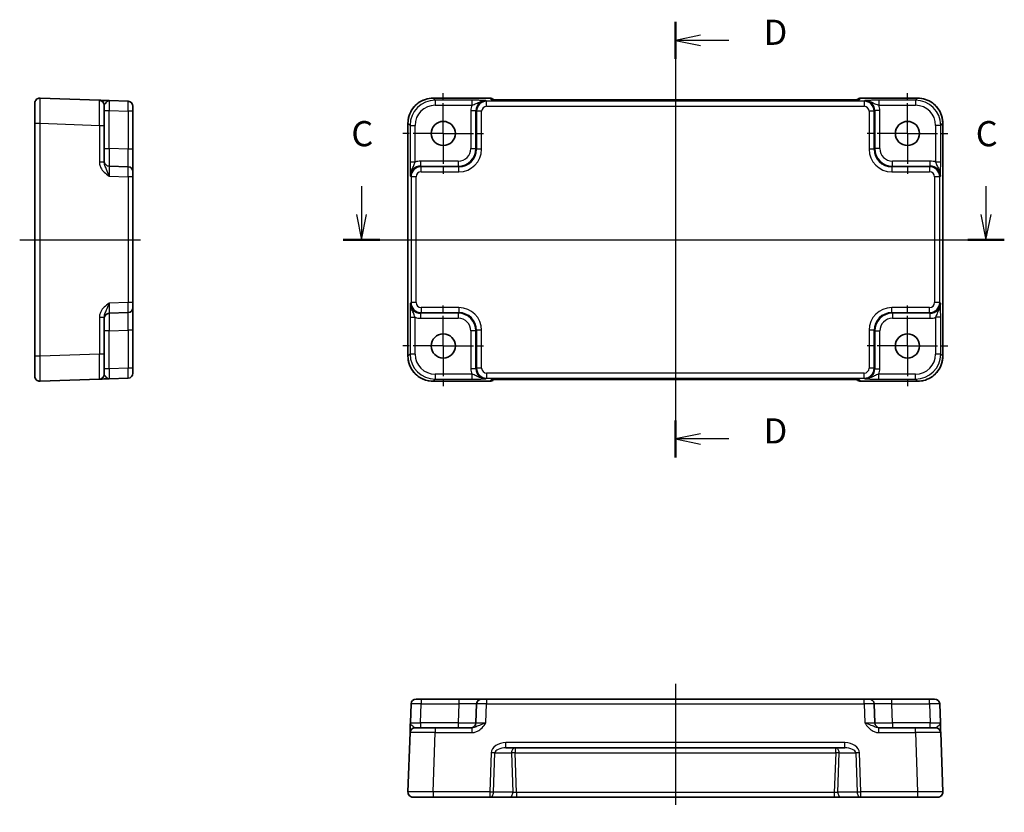
# Model space of a CAD drawing. Units: millimetres. Extents: x 29 to 3382, y 16 to 718.
# Drawn here: x 3051 to 3247, y 292 to 450 of the extents above; entities that cross this region are included whole.
import ezdxf

# ---------------------------------------------------------------- set-up
doc = ezdxf.new("R2010")
doc.units = ezdxf.units.MM
doc.header["$LTSCALE"] = 2
doc.linetypes.add('AM_ISO08W050', pattern=[18, 12, -1.5, 3, -1.5])
doc.linetypes.add('AM_ISO08W050x2', pattern=[9, 6, -0.75, 1.5, -0.75])
for name, color, linetype, lineweight in [('AM_7', 4, 'AM_ISO08W050', 25), ('Section Line (ISO)', 7, 'Continuous', 25), ('Visible (ISO)', 7, 'Continuous', 35), ('Visible Narrow (ISO)', 7, 'Continuous', 25)]:
    doc.layers.add(name, color=color, linetype=linetype, lineweight=lineweight)
doc.styles.add('Note Text (TK)', font='MS PGothic.ttf')

# ---------------------------------------------------------------- blocks, each defined once
blk = doc.blocks.new('22dTransSection2')
at = {"layer": 'Section Line (ISO)', "linetype": 'Continuous'}
for p, q in [((273.733, 208.265), (273.733, 205.445)), ((335.744, 208.265), (335.744, 205.445)), ((273.233, 205.445), (273.733, 202.945)), ((273.733, 205.445), (273.733, 202.945)), ((273.733, 202.945), (274.233, 205.445)), ((335.244, 205.445), (335.744, 202.945)), ((335.744, 205.445), (335.744, 202.945)), ((335.744, 202.945), (336.244, 205.445)), ((271.915, 202.945), (337.563, 202.945))]:
    blk.add_line(p, q, dxfattribs=at)
at = {"layer": 'Section Line (ISO)', "linetype": 'Continuous', "lineweight": 50}
for p, q in [((271.915, 202.945), (275.552, 202.945)), ((333.925, 202.945), (337.563, 202.945))]:
    blk.add_line(p, q, dxfattribs=at)
at = {"layer": 'Section Line (ISO)', "char_height": 2.5, "attachment_point": 7, "style": 'Note Text (TK)'}
for insert in [(272.714, 211.445), (334.725, 211.445)]:
    blk.add_mtext('C', dxfattribs=dict(at, insert=insert))
blk = doc.blocks.new('22dTransSection3')
at = {"layer": 'Section Line (ISO)', "linetype": 'Continuous'}
for p, q in [((304.894, 224.571), (304.894, 181.324)), ((307.394, 223.243), (304.894, 222.743)), ((307.394, 222.743), (304.894, 222.743)), ((304.894, 222.743), (307.394, 222.243)), ((310.218, 222.743), (307.394, 222.743)), ((307.394, 183.652), (304.894, 183.152)), ((307.394, 183.152), (304.894, 183.152)), ((304.894, 183.152), (307.394, 182.652)), ((310.218, 183.152), (307.394, 183.152))]:
    blk.add_line(p, q, dxfattribs=at)
at = {"layer": 'Section Line (ISO)', "linetype": 'Continuous', "lineweight": 50}
for p, q in [((304.894, 224.571), (304.894, 220.915)), ((304.894, 184.98), (304.894, 181.324))]:
    blk.add_line(p, q, dxfattribs=at)
at = {"layer": 'Section Line (ISO)', "char_height": 2.5, "attachment_point": 7, "style": 'Note Text (TK)'}
for insert in [(313.666, 221.515), (313.666, 181.924)]:
    blk.add_mtext('D', dxfattribs=dict(at, insert=insert))

msp = doc.modelspace()

# ---------------------------------------------------------------- linework, layer by layer
at = {"layer": 'AM_7'}
for p, q in [((3181.2882, 436.6617), (3181.2882, 375.1172)), ((3051.054, 405.8895), (3076.554, 405.8895)), ((3125.1743, 405.8895), (3237.4027, 405.8895)), ((3181.2882, 317.6505), (3181.2882, 292.1505))]:
    msp.add_line(p, q, dxfattribs=at)
at = {"layer": 'AM_7', "linetype": 'AM_ISO08W050x2', "ltscale": 0.5}
for p, q in [((3135.1882, 426.9895), (3135.1882, 434.9895)), ((3227.3882, 426.9895), (3227.3882, 434.9895)), ((3135.1882, 426.9895), (3127.1882, 426.9895)), ((3135.1882, 426.9895), (3143.1882, 426.9895)), ((3135.1882, 426.9895), (3135.1882, 418.9895)), ((3227.3882, 426.9895), (3219.3882, 426.9895)), ((3227.3882, 426.9895), (3235.3882, 426.9895)), ((3227.3882, 426.9895), (3227.3882, 418.9895)), ((3135.1882, 384.7895), (3135.1882, 392.7895)), ((3227.3882, 384.7895), (3227.3882, 392.7895)), ((3135.1882, 384.7895), (3127.1882, 384.7895)), ((3135.1882, 384.7895), (3143.1882, 384.7895)), ((3135.1882, 384.7895), (3135.1882, 376.7895)), ((3227.3882, 384.7895), (3219.3882, 384.7895)), ((3227.3882, 384.7895), (3235.3882, 384.7895)), ((3227.3882, 384.7895), (3227.3882, 376.7895))]:
    msp.add_line(p, q, dxfattribs=at)
at = {"layer": 'Visible (ISO)'}
for p, q in [((3054.054, 429.0064), (3054.054, 433.004)), ((3066.8889, 433.5913), (3055.0889, 434.0033)), ((3067.854, 432.5919), (3067.854, 428.5943)), ((3072.5889, 433.3922), (3068.8191, 433.5239)), ((3073.554, 432.3928), (3073.554, 431.3934)), ((3133.1713, 434.004), (3144.4595, 434.004)), ((3145.1817, 433.696), (3145.1666, 433.7111)), ((3214.9462, 433.6617), (3147.6302, 433.6617)), ((3217.4098, 433.7111), (3217.3948, 433.696)), ((3218.1169, 434.004), (3229.4051, 434.004)), ((3073.554, 423.872), (3073.554, 431.3934)), ((3054.054, 429.0064), (3054.054, 382.7726)), ((3067.854, 421.3091), (3067.854, 428.5943)), ((3128.1737, 382.7726), (3128.1737, 429.0064)), ((3234.4027, 429.0064), (3234.4027, 382.7726)), ((3073.554, 419.3747), (3073.554, 423.872)), ((3072.5889, 420.3741), (3068.8191, 420.5058)), ((3073.554, 419.3747), (3073.554, 418.3754)), ((3073.554, 393.4036), (3073.554, 418.3754)), ((3073.554, 393.4036), (3073.554, 392.4042)), ((3068.8191, 391.2732), (3072.5889, 391.4048)), ((3073.554, 387.907), (3073.554, 392.4042)), ((3067.854, 383.1846), (3067.854, 390.4698)), ((3073.554, 380.3855), (3073.554, 387.907)), ((3054.054, 378.775), (3054.054, 382.7726)), ((3067.854, 383.1846), (3067.854, 379.1871)), ((3073.554, 380.3855), (3073.554, 379.3861)), ((3055.0889, 377.7756), (3066.8889, 378.1877)), ((3068.8191, 378.2551), (3072.5889, 378.3867)), ((3144.4595, 377.775), (3133.1713, 377.775)), ((3145.1666, 378.0679), (3145.1816, 378.0829)), ((3147.6302, 378.1172), (3214.9462, 378.1172)), ((3217.3947, 378.0829), (3217.4098, 378.0679)), ((3229.4051, 377.775), (3218.1169, 377.775)), ((3128.7855, 313.6854), (3128.6538, 309.9156)), ((3129.7848, 314.6505), (3130.7842, 314.6505)), ((3138.3057, 314.6505), (3130.7842, 314.6505)), ((3142.8029, 314.6505), (3138.3057, 314.6505)), ((3141.8035, 313.6854), (3141.6719, 309.9156)), ((3142.8029, 314.6505), (3143.8023, 314.6505)), ((3218.7741, 314.6505), (3143.8023, 314.6505)), ((3218.7741, 314.6505), (3219.7735, 314.6505)), ((3224.2707, 314.6505), (3219.7735, 314.6505)), ((3220.9045, 309.9156), (3220.7729, 313.6854)), ((3231.7922, 314.6505), (3224.2707, 314.6505)), ((3231.7922, 314.6505), (3232.7916, 314.6505)), ((3233.9226, 309.9156), (3233.7909, 313.6854)), ((3128.5864, 307.9854), (3128.1743, 296.1854)), ((3129.5858, 308.9505), (3133.5834, 308.9505)), ((3140.8686, 308.9505), (3133.5834, 308.9505)), ((3228.993, 308.9505), (3221.7078, 308.9505)), ((3228.993, 308.9505), (3232.9906, 308.9505)), ((3234.4021, 296.1854), (3233.99, 307.9854)), ((3147.6302, 304.9505), (3214.9462, 304.9505)), ((3133.1713, 295.1505), (3129.1737, 295.1505)), ((3133.1713, 295.1505), (3144.4595, 295.1505)), ((3144.4595, 295.1505), (3148.3027, 295.1505)), ((3148.3027, 295.1505), (3149.7193, 295.1505)), ((3149.7193, 295.1505), (3212.8571, 295.1505)), ((3212.8571, 295.1505), (3214.2737, 295.1505)), ((3214.2737, 295.1505), (3218.1169, 295.1505)), ((3218.1169, 295.1505), (3229.4051, 295.1505)), ((3233.4027, 295.1505), (3229.4051, 295.1505))]:
    msp.add_line(p, q, dxfattribs=at)
for centre in [(3135.1882, 426.9895), (3227.3882, 426.9895), (3135.1882, 384.7895), (3227.3882, 384.7895)]:
    msp.add_circle(centre, 2.4, dxfattribs=at)
for centre, start, end in [((3055.054, 433.004), 88, 180), ((3066.854, 432.5919), 0, 88), ((3072.554, 432.3928), 0, 88), ((3144.4595, 433.004), 45, 90), ((3218.1169, 433.004), 90, 135), ((3068.854, 421.5052), 180, 268), ((3072.554, 419.3747), 0, 88), ((3068.854, 390.2738), 92, 180), ((3072.554, 392.4042), 272, 0), ((3055.054, 378.775), 180, 272), ((3066.854, 379.1871), 272, 0), ((3072.554, 379.3861), 272, 0), ((3144.4595, 378.775), 270, 315), ((3218.1169, 378.775), 225, 270), ((3129.7848, 313.6505), 90, 178), ((3142.8029, 313.6505), 90, 178), ((3219.7735, 313.6505), 2, 90), ((3232.7916, 313.6505), 2, 90), ((3140.6725, 309.9505), 270, 358), ((3221.9039, 309.9505), 182, 270), ((3129.5858, 307.9505), 90, 178), ((3232.9906, 307.9505), 2, 90), ((3129.1737, 296.1505), 178, 270), ((3233.4027, 296.1505), 270, 2)]:
    msp.add_arc(centre, 1, start, end, dxfattribs=at)
for points, knots in [([(3068.8139, 433.5241), (3068.4744, 433.5359), (3068.1334, 433.5478), (3067.5659, 433.5676), (3067.3284, 433.5759), (3067.054, 433.5855), (3066.9756, 433.5882), (3066.9032, 433.5908), (3066.8889, 433.5913), (3066.8889, 433.5913)], [0, 0, 0, 0, 0.124881107, 0.124881107, 0.238025854, 0.238025854, 0.308741321, 0.308741321, 0.352938488, 0.352938488, 0.352938488, 0.352938488]), ([(3133.1713, 434.004), (3132.6478, 434.004), (3132.1245, 433.9211), (3131.129, 433.5978), (3130.6569, 433.3573), (3129.8101, 432.7422), (3129.4355, 432.3676), (3128.8204, 431.5208), (3128.5799, 431.0487), (3128.2566, 430.0532), (3128.1737, 429.5298), (3128.1737, 429.0064)], [-0.78478918, -0.78478918, -0.78478918, -0.78478918, -0.47087351, -0.47087351, -0.15695784, -0.15695784, 0.15695784, 0.15695784, 0.47087351, 0.47087351, 0.78478918, 0.78478918, 0.78478918, 0.78478918]), ([(3144.9087, 433.712), (3144.9087, 433.712), (3144.9141, 433.7114), (3144.9395, 433.7091), (3144.9687, 433.7069), (3145.0657, 433.7011), (3145.1468, 433.6972), (3145.3794, 433.6885), (3145.5464, 433.6837), (3145.9571, 433.6747), (3146.2089, 433.6707), (3146.7495, 433.6648), (3147.0382, 433.6629), (3147.4304, 433.6619), (3147.5304, 433.6617), (3147.6302, 433.6617)], [0.23051737, 0.23051737, 0.23051737, 0.23051737, 0.29425246, 0.29425246, 0.41677098, 0.41677098, 0.61298432, 0.61298432, 0.88502233, 0.88502233, 1.19918159, 1.19918159, 1.51334086, 1.51334086, 1.62014166, 1.62014166, 1.62014166, 1.62014166]), ([(3214.9462, 433.6617), (3215.2398, 433.6617), (3215.5346, 433.6629), (3216.0969, 433.6674), (3216.3643, 433.6707), (3216.8446, 433.6791), (3217.0574, 433.6843), (3217.3913, 433.6953), (3217.5191, 433.7012), (3217.6213, 433.7079), (3217.6406, 433.7095), (3217.6616, 433.7113), (3217.6671, 433.7119), (3217.6677, 433.712), (3217.6677, 433.712), (3217.6677, 433.712)], [4.66304364, 4.66304364, 4.66304364, 4.66304364, 4.97720291, 4.97720291, 5.29136218, 5.29136218, 5.60552144, 5.60552144, 5.89758115, 5.89758115, 5.98763546, 5.98763546, 6.04935493, 6.04935493, 6.05266794, 6.05266794, 6.05266794, 6.05266794]), ([(3234.4027, 429.0064), (3234.4027, 429.5298), (3234.3198, 430.0532), (3233.9965, 431.0487), (3233.756, 431.5208), (3233.1409, 432.3676), (3232.7663, 432.7422), (3231.9195, 433.3573), (3231.4474, 433.5978), (3230.4519, 433.9211), (3229.9286, 434.004), (3229.4051, 434.004)], [-0.78478918, -0.78478918, -0.78478918, -0.78478918, -0.47087351, -0.47087351, -0.15695784, -0.15695784, 0.15695784, 0.15695784, 0.47087351, 0.47087351, 0.78478918, 0.78478918, 0.78478918, 0.78478918]), ([(3128.1737, 382.7726), (3128.1737, 382.2491), (3128.2566, 381.7258), (3128.5799, 380.7302), (3128.8204, 380.2582), (3129.4355, 379.4114), (3129.8101, 379.0368), (3130.6569, 378.4216), (3131.129, 378.1812), (3132.1245, 377.8578), (3132.6478, 377.775), (3133.1713, 377.775)], [-0.78478918, -0.78478918, -0.78478918, -0.78478918, -0.47087351, -0.47087351, -0.15695784, -0.15695784, 0.15695784, 0.15695784, 0.47087351, 0.47087351, 0.78478918, 0.78478918, 0.78478918, 0.78478918]), ([(3229.4051, 377.775), (3229.9286, 377.775), (3230.4519, 377.8578), (3231.4474, 378.1812), (3231.9195, 378.4216), (3232.7663, 379.0368), (3233.1409, 379.4114), (3233.756, 380.2582), (3233.9965, 380.7302), (3234.3198, 381.7258), (3234.4027, 382.2491), (3234.4027, 382.7726)], [-0.78478918, -0.78478918, -0.78478918, -0.78478918, -0.47087351, -0.47087351, -0.15695784, -0.15695784, 0.15695784, 0.15695784, 0.47087351, 0.47087351, 0.78478918, 0.78478918, 0.78478918, 0.78478918]), ([(3066.8889, 378.1877), (3066.8889, 378.1877), (3066.9032, 378.1882), (3066.9756, 378.1907), (3067.054, 378.1935), (3067.3284, 378.203), (3067.5659, 378.2113), (3068.1349, 378.2312), (3068.4779, 378.2432), (3068.8191, 378.2551)], [0, 0, 0, 0, 0.044197168, 0.044197168, 0.114912637, 0.114912637, 0.228057387, 0.228057387, 0.353577345, 0.353577345, 0.353577345, 0.353577345]), ([(3147.6302, 378.1172), (3147.3366, 378.1172), (3147.0418, 378.1161), (3146.4795, 378.1116), (3146.2121, 378.1083), (3145.7318, 378.0998), (3145.519, 378.0947), (3145.1851, 378.0837), (3145.0573, 378.0778), (3144.9551, 378.071), (3144.9358, 378.0695), (3144.9148, 378.0676), (3144.9093, 378.067), (3144.9087, 378.067), (3144.9087, 378.067), (3144.9087, 378.067)], [4.66304364, 4.66304364, 4.66304364, 4.66304364, 4.97720291, 4.97720291, 5.29136218, 5.29136218, 5.60552144, 5.60552144, 5.89758115, 5.89758115, 5.98763546, 5.98763546, 6.04935493, 6.04935493, 6.05266794, 6.05266794, 6.05266794, 6.05266794]), ([(3217.6677, 378.067), (3217.6677, 378.0669), (3217.6623, 378.0676), (3217.6369, 378.0699), (3217.6077, 378.072), (3217.5107, 378.0779), (3217.4296, 378.0817), (3217.197, 378.0905), (3217.03, 378.0953), (3216.6193, 378.1042), (3216.3675, 378.1082), (3215.8269, 378.1142), (3215.5382, 378.1161), (3215.146, 378.1171), (3215.046, 378.1172), (3214.9462, 378.1172)], [0.23051737, 0.23051737, 0.23051737, 0.23051737, 0.29425246, 0.29425246, 0.41677098, 0.41677098, 0.61298432, 0.61298432, 0.88502233, 0.88502233, 1.19918159, 1.19918159, 1.51334086, 1.51334086, 1.62014166, 1.62014166, 1.62014166, 1.62014166]), ([(3128.6536, 309.9104), (3128.6418, 309.5709), (3128.6299, 309.2298), (3128.61, 308.6624), (3128.6018, 308.4249), (3128.5922, 308.1505), (3128.5894, 308.0721), (3128.5869, 307.9997), (3128.5864, 307.9854), (3128.5864, 307.9854)], [0, 0, 0, 0, 0.124881107, 0.124881107, 0.238025854, 0.238025854, 0.308741321, 0.308741321, 0.352938488, 0.352938488, 0.352938488, 0.352938488]), ([(3233.99, 307.9854), (3233.99, 307.9854), (3233.989, 308.0137), (3233.985, 308.1285), (3233.9817, 308.2215), (3233.975, 308.4143), (3233.9721, 308.4983), (3233.9673, 308.6349), (3233.9657, 308.6821), (3233.9612, 308.809), (3233.9584, 308.8912), (3233.9506, 309.1134), (3233.9455, 309.2585), (3233.9346, 309.5721), (3233.9287, 309.7415), (3233.9228, 309.9104)], [0, 0, 0, 0, 0.061876032, 0.061876032, 0.132591497, 0.132591497, 0.176788663, 0.176788663, 0.198887246, 0.198887246, 0.234244979, 0.234244979, 0.290817351, 0.290817351, 0.352938488, 0.352938488, 0.352938488, 0.352938488])]:
    msp.add_open_spline(points, degree=3, knots=knots, dxfattribs=at)
at = {"layer": 'Visible Narrow (ISO)'}
for p, q in [((3133.1713, 434.004), (3133.1713, 434.0033)), ((3133.1713, 434.0033), (3144.4595, 434.0033)), ((3133.5834, 433.5913), (3133.1713, 434.0033)), ((3140.8686, 433.5913), (3133.5834, 433.5913)), ((3133.5834, 433.5913), (3133.5834, 432.5919)), ((3133.5834, 432.5919), (3140.8686, 432.5919)), ((3140.8686, 433.5913), (3140.8686, 432.5919)), ((3143.8023, 433.3922), (3143.6707, 433.5239)), ((3143.8023, 432.3928), (3143.8023, 433.3922)), ((3218.7741, 433.3922), (3143.8023, 433.3922)), ((3143.8023, 432.3928), (3218.7741, 432.3928)), ((3144.4595, 434.004), (3144.4595, 434.0033)), ((3144.4595, 434.0033), (3144.7319, 433.731)), ((3147.6302, 433.6611), (3147.6302, 433.6617)), ((3147.6302, 433.6611), (3214.9462, 433.6611)), ((3214.9462, 433.6611), (3214.9462, 433.6617)), ((3217.8445, 433.731), (3218.1169, 434.0033)), ((3218.1169, 434.0033), (3218.1169, 434.004)), ((3218.1169, 434.0033), (3229.4051, 434.0033)), ((3218.9057, 433.5239), (3218.7741, 433.3922)), ((3218.7741, 433.3922), (3218.7741, 432.3928)), ((3228.993, 433.5913), (3221.7078, 433.5913)), ((3221.7078, 433.5913), (3221.7078, 432.5919)), ((3221.7078, 432.5919), (3228.993, 432.5919)), ((3229.4051, 434.0033), (3228.993, 433.5913)), ((3228.993, 433.5913), (3228.993, 432.5919)), ((3229.4051, 434.004), (3229.4051, 434.0033)), ((3067.854, 431.5251), (3068.8191, 431.5251)), ((3068.8191, 431.5251), (3072.5889, 431.3934)), ((3068.8191, 424.0036), (3068.8191, 431.5251)), ((3073.554, 431.3934), (3072.5889, 431.3934)), ((3072.5889, 431.3934), (3072.5889, 423.872)), ((3140.6725, 431.5251), (3140.6725, 424.0036)), ((3140.6725, 431.5251), (3141.6719, 431.5251)), ((3141.6719, 431.5251), (3141.8035, 431.3934)), ((3141.6719, 424.0036), (3141.6719, 431.5251)), ((3142.8029, 431.3934), (3141.8035, 431.3934)), ((3141.8035, 431.3934), (3141.8035, 423.872)), ((3142.8029, 423.872), (3142.8029, 431.3934)), ((3220.7729, 431.3934), (3219.7735, 431.3934)), ((3219.7735, 431.3934), (3219.7735, 423.872)), ((3220.7729, 431.3934), (3220.9045, 431.5251)), ((3220.7729, 423.872), (3220.7729, 431.3934)), ((3221.9039, 431.5251), (3220.9045, 431.5251)), ((3220.9045, 431.5251), (3220.9045, 424.0036)), ((3221.9039, 424.0036), (3221.9039, 431.5251)), ((3054.054, 429.0064), (3055.0889, 429.0064)), ((3055.0889, 382.7726), (3055.0889, 429.0064)), ((3055.0889, 429.0064), (3066.8889, 428.5943)), ((3066.8889, 428.5943), (3066.8889, 421.3091)), ((3066.8889, 428.5943), (3067.854, 428.5943)), ((3128.1737, 429.0064), (3128.1743, 429.0064)), ((3128.1743, 382.7726), (3128.1743, 429.0064)), ((3128.1743, 429.0064), (3128.5864, 428.5943)), ((3128.5864, 428.5943), (3128.5864, 421.3091)), ((3128.5864, 428.5943), (3129.5858, 428.5943)), ((3129.5858, 421.3091), (3129.5858, 428.5943)), ((3233.99, 428.5943), (3232.9906, 428.5943)), ((3232.9906, 428.5943), (3232.9906, 421.3091)), ((3233.99, 428.5943), (3234.4021, 429.0064)), ((3233.99, 421.3091), (3233.99, 428.5943)), ((3234.4027, 429.0064), (3234.4021, 429.0064)), ((3234.4021, 429.0064), (3234.4021, 382.7726)), ((3067.854, 424.0036), (3068.8191, 424.0036)), ((3072.5889, 423.872), (3068.8191, 424.0036)), ((3073.554, 423.872), (3072.5889, 423.872)), ((3140.6725, 424.0036), (3141.6719, 424.0036)), ((3141.8035, 423.872), (3141.6719, 424.0036)), ((3142.8029, 423.872), (3141.8035, 423.872)), ((3220.7729, 423.872), (3219.7735, 423.872)), ((3220.9045, 424.0036), (3220.7729, 423.872)), ((3221.9039, 424.0036), (3220.9045, 424.0036)), ((3067.854, 421.3091), (3066.8889, 421.3091)), ((3129.5858, 421.3091), (3128.5864, 421.3091)), ((3138.174, 421.5052), (3130.6526, 421.5052)), ((3130.6526, 421.5052), (3130.6526, 420.5058)), ((3130.7842, 420.3741), (3130.6526, 420.5058)), ((3130.6526, 420.5058), (3138.174, 420.5058)), ((3138.174, 421.5052), (3138.174, 420.5058)), ((3138.174, 420.5058), (3138.3057, 420.3741)), ((3224.2707, 420.3741), (3224.4024, 420.5058)), ((3231.9238, 421.5052), (3224.4024, 421.5052)), ((3224.4024, 420.5058), (3224.4024, 421.5052)), ((3224.4024, 420.5058), (3231.9238, 420.5058)), ((3231.9238, 420.5058), (3231.7922, 420.3741)), ((3231.9238, 420.5058), (3231.9238, 421.5052)), ((3233.99, 421.3091), (3232.9906, 421.3091)), ((3130.7842, 419.3747), (3130.7842, 420.3741)), ((3138.3057, 420.3741), (3130.7842, 420.3741)), ((3130.7842, 419.3747), (3138.3057, 419.3747)), ((3138.3057, 419.3747), (3138.3057, 420.3741)), ((3224.2707, 420.3741), (3224.2707, 419.3747)), ((3231.7922, 420.3741), (3224.2707, 420.3741)), ((3224.2707, 419.3747), (3231.7922, 419.3747)), ((3231.7922, 420.3741), (3231.7922, 419.3747)), ((3068.8191, 418.507), (3072.5889, 418.3754)), ((3072.5889, 418.3754), (3072.5889, 393.4036)), ((3073.554, 418.3754), (3072.5889, 418.3754)), ((3128.6538, 418.507), (3128.7855, 418.3754)), ((3128.7855, 418.3754), (3128.7855, 393.4036)), ((3129.7848, 418.3754), (3128.7855, 418.3754)), ((3129.7848, 393.4036), (3129.7848, 418.3754)), ((3233.7909, 418.3754), (3232.7916, 418.3754)), ((3232.7916, 418.3754), (3232.7916, 393.4036)), ((3233.7909, 418.3754), (3233.9226, 418.507)), ((3233.7909, 393.4036), (3233.7909, 418.3754)), ((3072.5889, 393.4036), (3068.8191, 393.272)), ((3073.554, 393.4036), (3072.5889, 393.4036)), ((3128.7855, 393.4036), (3128.6538, 393.272)), ((3129.7848, 393.4036), (3128.7855, 393.4036)), ((3233.7909, 393.4036), (3232.7916, 393.4036)), ((3233.9226, 393.272), (3233.7909, 393.4036)), ((3130.6526, 391.2732), (3130.7842, 391.4048)), ((3138.174, 391.2732), (3130.6526, 391.2732)), ((3130.6526, 391.2732), (3130.6526, 390.2738)), ((3130.7842, 392.4042), (3130.7842, 391.4048)), ((3138.3057, 392.4042), (3130.7842, 392.4042)), ((3130.7842, 391.4048), (3138.3057, 391.4048)), ((3138.3057, 391.4048), (3138.174, 391.2732)), ((3138.174, 391.2732), (3138.174, 390.2738)), ((3138.3057, 392.4042), (3138.3057, 391.4048)), ((3224.2707, 391.4048), (3224.2707, 392.4042)), ((3231.7922, 392.4042), (3224.2707, 392.4042)), ((3224.4024, 391.2732), (3224.2707, 391.4048)), ((3224.2707, 391.4048), (3231.7922, 391.4048)), ((3231.9238, 391.2732), (3224.4024, 391.2732)), ((3224.4024, 391.2732), (3224.4024, 390.2738)), ((3231.7922, 391.4048), (3231.7922, 392.4042)), ((3231.7922, 391.4048), (3231.9238, 391.2732)), ((3231.9238, 390.2738), (3231.9238, 391.2732)), ((3066.8889, 390.4698), (3066.8889, 383.1846)), ((3066.8889, 390.4698), (3067.854, 390.4698)), ((3128.5864, 390.4698), (3128.5864, 383.1846)), ((3128.5864, 390.4698), (3129.5858, 390.4698)), ((3129.5858, 383.1846), (3129.5858, 390.4698)), ((3130.6526, 390.2738), (3138.174, 390.2738)), ((3224.4024, 390.2738), (3231.9238, 390.2738)), ((3233.99, 390.4698), (3232.9906, 390.4698)), ((3232.9906, 390.4698), (3232.9906, 383.1846)), ((3233.99, 383.1846), (3233.99, 390.4698)), ((3068.8191, 387.7753), (3067.854, 387.7753)), ((3068.8191, 387.7753), (3072.5889, 387.907)), ((3068.8191, 380.2539), (3068.8191, 387.7753)), ((3073.554, 387.907), (3072.5889, 387.907)), ((3072.5889, 387.907), (3072.5889, 380.3855)), ((3141.6719, 387.7753), (3140.6725, 387.7753)), ((3140.6725, 387.7753), (3140.6725, 380.2539)), ((3141.6719, 387.7753), (3141.8035, 387.907)), ((3141.6719, 380.2539), (3141.6719, 387.7753)), ((3142.8029, 387.907), (3141.8035, 387.907)), ((3141.8035, 387.907), (3141.8035, 380.3855)), ((3142.8029, 380.3855), (3142.8029, 387.907)), ((3220.7729, 387.907), (3219.7735, 387.907)), ((3219.7735, 387.907), (3219.7735, 380.3855)), ((3220.7729, 387.907), (3220.9045, 387.7753)), ((3220.7729, 380.3855), (3220.7729, 387.907)), ((3220.9045, 387.7753), (3221.9039, 387.7753)), ((3220.9045, 387.7753), (3220.9045, 380.2539)), ((3221.9039, 380.2539), (3221.9039, 387.7753)), ((3055.0889, 382.7726), (3054.054, 382.7726)), ((3066.8889, 383.1846), (3055.0889, 382.7726)), ((3067.854, 383.1846), (3066.8889, 383.1846)), ((3128.1743, 382.7726), (3128.1737, 382.7726)), ((3128.5864, 383.1846), (3128.1743, 382.7726)), ((3129.5858, 383.1846), (3128.5864, 383.1846)), ((3233.99, 383.1846), (3232.9906, 383.1846)), ((3234.4021, 382.7726), (3233.99, 383.1846)), ((3234.4021, 382.7726), (3234.4027, 382.7726)), ((3068.8191, 380.2539), (3067.854, 380.2539)), ((3072.5889, 380.3855), (3068.8191, 380.2539)), ((3073.554, 380.3855), (3072.5889, 380.3855)), ((3141.6719, 380.2539), (3140.6725, 380.2539)), ((3141.8035, 380.3855), (3141.6719, 380.2539)), ((3142.8029, 380.3855), (3141.8035, 380.3855)), ((3220.7729, 380.3855), (3219.7735, 380.3855)), ((3220.9045, 380.2539), (3220.7729, 380.3855)), ((3220.9045, 380.2539), (3221.9039, 380.2539)), ((3133.1713, 377.7756), (3133.5834, 378.1877)), ((3133.1713, 377.7756), (3133.1713, 377.775)), ((3144.4595, 377.7756), (3133.1713, 377.7756)), ((3133.5834, 379.1871), (3133.5834, 378.1877)), ((3140.8686, 379.1871), (3133.5834, 379.1871)), ((3133.5834, 378.1877), (3140.8686, 378.1877)), ((3140.8686, 379.1871), (3140.8686, 378.1877)), ((3143.6707, 378.2551), (3143.8023, 378.3867)), ((3143.8023, 379.3861), (3143.8023, 378.3867)), ((3218.7741, 379.3861), (3143.8023, 379.3861)), ((3143.8023, 378.3867), (3218.7741, 378.3867)), ((3144.7319, 378.048), (3144.4595, 377.7756)), ((3144.4595, 377.7756), (3144.4595, 377.775)), ((3214.9462, 378.1178), (3147.6302, 378.1178)), ((3147.6302, 378.1172), (3147.6302, 378.1178)), ((3214.9462, 378.1172), (3214.9462, 378.1178)), ((3218.1169, 377.7756), (3217.8445, 378.048)), ((3229.4051, 377.7756), (3218.1169, 377.7756)), ((3218.1169, 377.775), (3218.1169, 377.7756)), ((3218.7741, 378.3867), (3218.7741, 379.3861)), ((3218.7741, 378.3867), (3218.9057, 378.2551)), ((3221.7078, 378.1877), (3221.7078, 379.1871)), ((3228.993, 379.1871), (3221.7078, 379.1871)), ((3221.7078, 378.1877), (3228.993, 378.1877)), ((3228.993, 378.1877), (3228.993, 379.1871)), ((3228.993, 378.1877), (3229.4051, 377.7756)), ((3229.4051, 377.7756), (3229.4051, 377.775)), ((3130.6526, 309.9156), (3130.7842, 313.6854)), ((3130.7842, 314.6505), (3130.7842, 313.6854)), ((3130.7842, 313.6854), (3138.3057, 313.6854)), ((3138.3057, 313.6854), (3138.174, 309.9156)), ((3138.3057, 314.6505), (3138.3057, 313.6854)), ((3143.6707, 309.9156), (3143.8023, 313.6854)), ((3143.8023, 314.6505), (3143.8023, 313.6854)), ((3143.8023, 313.6854), (3218.7741, 313.6854)), ((3218.7741, 313.6854), (3218.7741, 314.6505)), ((3218.7741, 313.6854), (3218.9057, 309.9156)), ((3224.2707, 313.6854), (3224.2707, 314.6505)), ((3224.4024, 309.9156), (3224.2707, 313.6854)), ((3224.2707, 313.6854), (3231.7922, 313.6854)), ((3231.7922, 313.6854), (3231.7922, 314.6505)), ((3231.7922, 313.6854), (3231.9238, 309.9156)), ((3138.174, 309.9156), (3130.6526, 309.9156)), ((3130.6526, 309.9156), (3130.6526, 308.9505)), ((3138.174, 309.9156), (3138.174, 308.9505)), ((3231.9238, 309.9156), (3224.4024, 309.9156)), ((3224.4024, 309.9156), (3224.4024, 308.9505)), ((3231.9238, 308.9505), (3231.9238, 309.9156)), ((3133.1713, 296.1854), (3133.5834, 307.9854)), ((3133.5834, 308.9505), (3133.5834, 307.9854)), ((3133.5834, 307.9854), (3140.8686, 307.9854)), ((3140.8686, 308.9505), (3140.8686, 307.9854)), ((3221.7078, 307.9854), (3221.7078, 308.9505)), ((3221.7078, 307.9854), (3228.993, 307.9854)), ((3228.993, 307.9854), (3228.993, 308.9505)), ((3228.993, 307.9854), (3229.4051, 296.1854)), ((3214.9462, 305.9854), (3147.6302, 305.9854)), ((3147.6302, 304.9505), (3147.6302, 305.9854)), ((3214.9462, 304.9505), (3214.9462, 305.9854)), ((3144.7319, 303.9854), (3144.4595, 296.1854)), ((3145.1666, 296.1505), (3145.439, 303.9505)), ((3145.439, 303.9505), (3148.7374, 303.9505)), ((3148.7374, 303.9505), (3149.0098, 296.1505)), ((3149.4445, 304.9505), (3149.4445, 303.9854)), ((3149.7193, 296.1156), (3149.4445, 303.9854)), ((3149.4445, 303.9854), (3213.1319, 303.9854)), ((3213.1319, 303.9854), (3212.8571, 296.1156)), ((3213.1319, 303.9854), (3213.1319, 304.9505)), ((3213.5666, 296.1505), (3213.839, 303.9505)), ((3213.839, 303.9505), (3217.1374, 303.9505)), ((3217.1374, 303.9505), (3217.4098, 296.1505)), ((3218.1169, 296.1854), (3217.8445, 303.9854)), ((3133.1713, 296.1854), (3133.1713, 295.1505)), ((3144.4595, 296.1854), (3133.1713, 296.1854)), ((3144.4595, 296.1854), (3144.4595, 295.1505)), ((3149.0098, 296.1505), (3145.1666, 296.1505)), ((3149.7193, 296.1156), (3149.7193, 295.1505)), ((3212.8571, 296.1156), (3149.7193, 296.1156)), ((3212.8571, 296.1156), (3212.8571, 295.1505)), ((3217.4098, 296.1505), (3213.5666, 296.1505)), ((3229.4051, 296.1854), (3218.1169, 296.1854)), ((3218.1169, 295.1505), (3218.1169, 296.1854)), ((3229.4051, 296.1854), (3229.4051, 295.1505))]:
    msp.add_line(p, q, dxfattribs=at)
for centre, major_axis, ratio, start_param, end_param in [((3055.054, 429.0015), (0.0349, 5.0018), 0.00697021, 4.71341222, 6.28299057), ((3066.854, 428.5894), (-0.0349, -5.0018), 0.00697021, 1.57181957, 3.14139792), ((3068.854, 431.5214), (-0.0349, 2.0024), 0.0173914, 6.28227405, 7.8518524), ((3072.554, 431.3922), (-0.0349, -2), 0.01743381, 1.57170981, 3.14128816), ((3133.1762, 429.0015), (-3.5381, 3.5381), 0.99926901, 5.49839613, 7.06797448), ((3133.5882, 428.5894), (-3.5381, 3.5381), 0.99926901, 5.49839613, 7.06797448), ((3133.5882, 428.5894), (-2.8319, 2.8319), 0.99878277, 5.49839613, 7.06797448), ((3143.6743, 431.5214), (-2.1239, 2.1239), 0.99878277, 0.42138141, 0.78478918), ((3143.6743, 431.5214), (-1.4177, 1.4177), 0.99756923, 5.49839613, 7.06797448), ((3143.8035, 431.3922), (-1.4142, 1.4142), 0.99999926, 5.49839613, 7.06797448), ((3143.8035, 431.3922), (-0.708, 0.708), 0.99878277, 5.49839613, 7.06797448), ((3144.4595, 433.004), (0.7071, 0.7071), 0.99878277, 0, 0.78600715), ((3147.5603, 433.731), (-2.8293, 0.0017), 0.02467766, 0.02470274, 1.59549907), ((3144.7319, 432.7316), (-0.7071, -0.7071), 0.99878277, 3.71685106, 3.9275998), ((3215.0161, 433.731), (2.8293, 0.0017), 0.02467766, 4.68768624, 6.25848256), ((3218.1169, 433.004), (-0.7071, 0.7071), 0.99878277, 5.49717816, 6.28318531), ((3217.8445, 432.7316), (0.7071, -0.7071), 0.99878277, 2.3555855, 2.56636819), ((3218.7729, 431.3922), (1.4142, 1.4142), 0.99999926, 5.49839613, 7.06797448), ((3218.7729, 431.3922), (0.708, 0.708), 0.99878277, 5.49839613, 7.06797448), ((3218.9021, 431.5214), (1.4177, 1.4177), 0.99756923, 5.49839613, 7.06797448), ((3218.9021, 431.5214), (2.1239, 2.1239), 0.99878277, 5.49839613, 5.8618039), ((3228.9882, 428.5894), (3.5381, 3.5381), 0.99926901, 5.49839613, 7.06797448), ((3228.9882, 428.5894), (2.8319, 2.8319), 0.99878277, 5.49839613, 7.06797448), ((3229.4002, 429.0015), (3.5381, 3.5381), 0.99926901, 5.49839613, 7.06797448), ((3068.854, 424.0067), (0.0349, 3.5009), 0.00995902, 1.57176587, 3.14134422), ((3072.554, 423.8775), (0.0349, -3.5034), 0.00994517, 6.28273874, 7.8523171), ((3138.171, 424.0067), (2.4762, -2.4762), 0.99947754, 5.49839613, 7.06797448), ((3138.171, 424.0067), (1.7699, -1.7699), 0.99878277, 5.49839613, 7.06797448), ((3138.3002, 423.8775), (3.1859, -3.1859), 0.99878277, 5.49839613, 7.06797448), ((3138.3002, 423.8775), (2.4796, -2.4796), 0.99808896, 5.49839613, 7.06797448), ((3224.2762, 423.8775), (-3.1859, -3.1859), 0.99878277, 5.49839613, 7.06797448), ((3224.2762, 423.8775), (-2.4796, -2.4796), 0.99808896, 5.49839613, 7.06797448), ((3224.4054, 424.0067), (-2.4762, -2.4762), 0.99947754, 5.49839613, 7.06797448), ((3224.4054, 424.0067), (-1.7699, -1.7699), 0.99878277, 5.49839613, 7.06797448), ((3068.854, 418.5033), (-0.0349, 2.0024), 0.0173914, 6.28227405, 7.8518524), ((3130.6562, 418.5033), (-1.4177, 1.4177), 0.99756923, 5.49839613, 7.06797448), ((3130.6562, 418.5033), (-2.1239, 2.1239), 0.99878277, 5.49839613, 5.8618039), ((3231.9202, 418.5033), (2.1239, 2.1239), 0.99878277, 0.42138141, 0.78478918), ((3231.9202, 418.5033), (1.4177, 1.4177), 0.99756923, 5.49839613, 7.06797448), ((3072.554, 418.3741), (-0.0349, -2), 0.01743381, 1.57170981, 3.14128816), ((3130.7855, 418.3741), (-1.4142, 1.4142), 0.99999926, 5.49839613, 7.06797448), ((3130.7855, 418.3741), (-0.708, 0.708), 0.99878277, 5.49839613, 7.06797448), ((3231.7909, 418.3741), (1.4142, 1.4142), 0.99999926, 5.49839613, 7.06797448), ((3231.7909, 418.3741), (0.708, 0.708), 0.99878277, 5.49839613, 7.06797448), ((3068.854, 393.2756), (0.0349, 2.0024), 0.0173914, 1.57292556, 3.14250391), ((3072.554, 393.4048), (0.0349, -2), 0.01743381, 0.00030449, 1.56988285), ((3130.6562, 393.2756), (-1.4177, -1.4177), 0.99756923, 5.49839613, 7.06797448), ((3130.7855, 393.4048), (-1.4142, -1.4142), 0.99999926, 5.49839613, 7.06797448), ((3130.7855, 393.4048), (-0.708, -0.708), 0.99878277, 5.49839613, 7.06797448), ((3231.7909, 393.4048), (1.4142, -1.4142), 0.99999926, 5.49839613, 7.06797448), ((3231.7909, 393.4048), (0.708, -0.708), 0.99878277, 5.49839613, 7.06797448), ((3231.9202, 393.2756), (1.4177, -1.4177), 0.99756923, 5.49839613, 7.06797448), ((3068.854, 387.7723), (-0.0349, 3.5009), 0.00995902, 0.00024844, 1.56982679), ((3072.554, 387.9015), (-0.0349, -3.5034), 0.00994517, 1.57246087, 3.14203922), ((3138.171, 387.7723), (2.4762, 2.4762), 0.99947754, 5.49839613, 7.06797448), ((3138.3002, 387.9015), (3.1859, 3.1859), 0.99878277, 5.49839613, 7.06797448), ((3138.3002, 387.9015), (2.4796, 2.4796), 0.99808896, 5.49839613, 7.06797448), ((3224.2762, 387.9015), (-3.1859, 3.1859), 0.99878277, 5.49839613, 7.06797448), ((3224.2762, 387.9015), (-2.4796, 2.4796), 0.99808896, 5.49839613, 7.06797448), ((3224.4054, 387.7723), (-2.4762, 2.4762), 0.99947754, 5.49839613, 7.06797448), ((3130.6562, 393.2756), (-2.1239, -2.1239), 0.99878277, 0.42138141, 0.78478918), ((3138.171, 387.7723), (1.7699, 1.7699), 0.99878277, 5.49839613, 7.06797448), ((3224.4054, 387.7723), (-1.7699, 1.7699), 0.99878277, 5.49839613, 7.06797448), ((3231.9202, 393.2756), (2.1239, -2.1239), 0.99878277, 5.49839613, 5.8618039), ((3055.054, 382.7775), (-0.0349, 5.0018), 0.00697021, 3.14178738, 4.71136574), ((3066.854, 383.1895), (0.0349, -5.0018), 0.00697021, 0.00019473, 1.56977309), ((3133.1762, 382.7775), (-3.5381, -3.5381), 0.99926901, 5.49839613, 7.06797448), ((3133.5882, 383.1895), (-3.5381, -3.5381), 0.99926901, 5.49839613, 7.06797448), ((3133.5882, 383.1895), (-2.8319, -2.8319), 0.99878277, 5.49839613, 7.06797448), ((3228.9882, 383.1895), (3.5381, -3.5381), 0.99926901, 5.49839613, 7.06797448), ((3228.9882, 383.1895), (2.8319, -2.8319), 0.99878277, 5.49839613, 7.06797448), ((3229.4002, 382.7775), (3.5381, -3.5381), 0.99926901, 5.49839613, 7.06797448), ((3068.854, 380.2575), (0.0349, 2.0024), 0.0173914, 1.57292556, 3.14250391), ((3072.554, 380.3867), (0.0349, -2), 0.01743381, 0.00030449, 1.56988285), ((3143.6743, 380.2575), (-2.1239, -2.1239), 0.99878277, 5.49839613, 5.8618039), ((3143.6743, 380.2575), (-1.4177, -1.4177), 0.99756923, 5.49839613, 7.06797448), ((3143.8035, 380.3867), (-1.4142, -1.4142), 0.99999926, 5.49839613, 7.06797448), ((3143.8035, 380.3867), (-0.708, -0.708), 0.99878277, 5.49839613, 7.06797448), ((3218.7729, 380.3867), (1.4142, -1.4142), 0.99999926, 5.49839613, 7.06797448), ((3218.7729, 380.3867), (0.708, -0.708), 0.99878277, 5.49839613, 7.06797448), ((3218.9021, 380.2575), (1.4177, -1.4177), 0.99756923, 5.49839613, 7.06797448), ((3218.9021, 380.2575), (2.1239, -2.1239), 0.99878277, 0.42138141, 0.78478918), ((3144.4595, 378.775), (0.7071, -0.7071), 0.99878277, 5.49717816, 6.28318531), ((3147.5603, 378.048), (-2.8293, -0.0017), 0.02467766, 4.68768624, 6.25848256), ((3144.7319, 379.0474), (0.7071, -0.7071), 0.99878277, 5.49717816, 5.70796084), ((3215.0161, 378.048), (2.8293, -0.0017), 0.02467766, 0.02470274, 1.59549907), ((3218.1169, 378.775), (-0.7071, -0.7071), 0.99878277, 0, 0.78600715), ((3217.8445, 379.0474), (0.7071, 0.7071), 0.99878277, 3.71685106, 3.9275998), ((3130.7855, 313.6505), (2, -0.0349), 0.01743381, 1.57170981, 3.14128816), ((3138.3002, 313.6505), (3.5034, 0.0349), 0.00994517, 6.28273874, 7.8523171), ((3143.8035, 313.6505), (2, -0.0349), 0.01743381, 1.57170981, 3.14128816), ((3218.7729, 313.6505), (2, 0.0349), 0.01743381, 0.00030449, 1.56988285), ((3224.2762, 313.6505), (3.5034, -0.0349), 0.00994517, 1.57246087, 3.14203922), ((3231.7909, 313.6505), (2, 0.0349), 0.01743381, 0.00030449, 1.56988285), ((3130.6562, 309.9505), (-2.0024, -0.0349), 0.0173914, 6.28227405, 7.8518524), ((3138.171, 309.9505), (-3.5009, 0.0349), 0.00995902, 1.57176587, 3.14134422), ((3143.6743, 309.9505), (-2.0024, -0.0349), 0.0173914, 6.28227405, 7.8518524), ((3218.9021, 309.9505), (-2.0024, 0.0349), 0.0173914, 1.57292556, 3.14250391), ((3224.4054, 309.9505), (-3.5009, -0.0349), 0.00995902, 0.00024844, 1.56982679), ((3231.9202, 309.9505), (-2.0024, 0.0349), 0.0173914, 1.57292556, 3.14250391), ((3133.5882, 307.9505), (5.0018, -0.0349), 0.00697021, 1.57181957, 3.14139792), ((3228.9882, 307.9505), (5.0018, 0.0349), 0.00697021, 0.00019473, 1.56977309), ((3147.5603, 303.9854), (-2.8284, -0.0985), 0.70624659, 4.6631035, 6.23389983), ((3215.0161, 303.9854), (2.8284, -0.0985), 0.70624659, 0.04928548, 1.6200818), ((3144.7319, 303.9505), (0.9994, -0.0349), 0.03487826, 0.78600715, 1.5720143), ((3147.5603, 303.9505), (-2.1224, -0.0423), 0.47074871, 4.67010066, 6.24089699), ((3149.4445, 303.9505), (0, 1), 0.70710678, 0, 1.57079633), ((3149.4445, 303.9505), (-0.9994, -0.0349), 0.03487826, 4.71117101, 5.49717816), ((3213.1319, 303.9505), (0, 1), 0.70710678, 4.71238898, 6.28318531), ((3213.1319, 303.9505), (-0.9994, 0.0349), 0.03487826, 3.9275998, 4.71360696), ((3215.0161, 303.9505), (2.1224, -0.0423), 0.47074871, 0.04228832, 1.61308465), ((3217.8445, 303.9505), (0.9994, 0.0349), 0.03487826, 1.56957835, 2.3555855), ((3133.1762, 296.1505), (-5.0018, 0.0349), 0.00697021, 4.71341222, 6.28299057), ((3144.4595, 296.1505), (-0.9994, 0.0349), 0.03487826, 3.9275998, 4.71360696), ((3144.4595, 296.1505), (0, -1), 0.70710678, 0, 1.57079633), ((3148.3027, 296.1505), (0, -1), 0.70710678, 0, 1.57079633), ((3149.7169, 296.1505), (-1.0018, 0.035), 0.03470875, 0.7884342, 1.57444135), ((3212.8595, 296.1505), (-1.0018, -0.035), 0.03470875, 1.56715131, 2.35315846), ((3214.2737, 296.1505), (0, -1), 0.70710678, 4.71238898, 6.28318531), ((3218.1169, 296.1505), (-0.9994, -0.0349), 0.03487826, 4.71117101, 5.49717816), ((3218.1169, 296.1505), (0, -1), 0.70710678, 4.71238898, 6.28318531), ((3229.4002, 296.1505), (-5.0018, -0.0349), 0.00697021, 3.14178738, 4.71136574)]:
    msp.add_ellipse(centre, major_axis=major_axis, ratio=ratio, start_param=start_param, end_param=end_param, dxfattribs=at)
for points, knots in [([(3067.854, 432.5919), (3067.854, 432.6164), (3067.8612, 432.6437), (3067.8974, 432.7235), (3067.9366, 432.7809), (3068.0738, 432.9573), (3068.1925, 433.0976), (3068.477, 433.3891), (3068.6485, 433.5298), (3068.8191, 433.5239)], [-0.352938488, -0.352938488, -0.352938488, -0.352938488, -0.308741321, -0.308741321, -0.238025854, -0.238025854, -0.124881107, -0.124881107, 0.000638847, 0.000638847, 0.000638847, 0.000638847]), ([(3143.6707, 433.5239), (3143.4288, 433.5358), (3143.178, 433.5478), (3142.6214, 433.5676), (3142.3195, 433.5759), (3141.7684, 433.5855), (3141.5437, 433.5882), (3141.1643, 433.5908), (3141.0159, 433.5913), (3140.8686, 433.5913)], [-0.000638847, -0.000638847, -0.000638847, -0.000638847, 0.124881107, 0.124881107, 0.238025854, 0.238025854, 0.308741321, 0.308741321, 0.352938488, 0.352938488, 0.352938488, 0.352938488]), ([(3140.8686, 432.5919), (3140.9515, 432.6164), (3141.0369, 432.6437), (3141.2632, 432.7235), (3141.4049, 432.7809), (3141.7937, 432.9573), (3142.051, 433.0976), (3142.7262, 433.3891), (3143.1879, 433.5298), (3143.6707, 433.5239)], [-0.352938488, -0.352938488, -0.352938488, -0.352938488, -0.308741321, -0.308741321, -0.238025854, -0.238025854, -0.124881107, -0.124881107, 0.000638847, 0.000638847, 0.000638847, 0.000638847]), ([(3221.7078, 433.5913), (3221.5016, 433.5913), (3221.2933, 433.5903), (3220.8631, 433.5863), (3220.6449, 433.583), (3220.311, 433.5763), (3220.1881, 433.5734), (3220.0136, 433.5686), (3219.9571, 433.5669), (3219.814, 433.5625), (3219.7295, 433.5596), (3219.518, 433.5519), (3219.3958, 433.5468), (3219.1496, 433.5358), (3219.0266, 433.5298), (3218.9057, 433.5239)], [0, 0, 0, 0, 0.061876034, 0.061876034, 0.132591501, 0.132591501, 0.176788668, 0.176788668, 0.198887252, 0.198887252, 0.234244985, 0.234244985, 0.290817359, 0.290817359, 0.353577336, 0.353577336, 0.353577336, 0.353577336]), ([(3218.9057, 433.5239), (3219.1471, 433.5269), (3219.3883, 433.4952), (3219.807, 433.3924), (3219.9885, 433.3269), (3220.2545, 433.2156), (3220.3501, 433.1716), (3220.4972, 433.1015), (3220.5518, 433.0749), (3220.7112, 432.9968), (3220.8117, 432.9471), (3221.0623, 432.8286), (3221.206, 432.7664), (3221.4708, 432.6661), (3221.5917, 432.6262), (3221.7078, 432.5919)], [-0.353577336, -0.353577336, -0.353577336, -0.353577336, -0.290817359, -0.290817359, -0.234244985, -0.234244985, -0.198887252, -0.198887252, -0.176788668, -0.176788668, -0.132591501, -0.132591501, -0.061876034, -0.061876034, 0, 0, 0, 0]), ([(3066.8889, 421.3091), (3066.8889, 421.1618), (3066.9032, 421.0134), (3066.9756, 420.634), (3067.054, 420.4092), (3067.3284, 419.8581), (3067.5659, 419.5563), (3068.1349, 418.9997), (3068.4779, 418.7489), (3068.8191, 418.507)], [0, 0, 0, 0, 0.044197167, 0.044197167, 0.114912634, 0.114912634, 0.228057382, 0.228057382, 0.353577336, 0.353577336, 0.353577336, 0.353577336]), ([(3068.8191, 418.507), (3068.6485, 418.9898), (3068.477, 419.4515), (3068.1925, 420.1267), (3068.0738, 420.384), (3067.9366, 420.7728), (3067.8974, 420.9145), (3067.8612, 421.1408), (3067.854, 421.2261), (3067.854, 421.3091)], [-0.353577336, -0.353577336, -0.353577336, -0.353577336, -0.228057382, -0.228057382, -0.114912634, -0.114912634, -0.044197167, -0.044197167, 0, 0, 0, 0]), ([(3128.5864, 421.3091), (3128.5864, 421.1618), (3128.5869, 421.0134), (3128.5894, 420.634), (3128.5922, 420.4092), (3128.6018, 419.8581), (3128.61, 419.5563), (3128.6299, 418.9997), (3128.6419, 418.7489), (3128.6538, 418.507)], [0, 0, 0, 0, 0.044197167, 0.044197167, 0.114912634, 0.114912634, 0.228057382, 0.228057382, 0.353577336, 0.353577336, 0.353577336, 0.353577336]), ([(3128.6538, 418.507), (3128.6479, 418.9898), (3128.7885, 419.4515), (3129.0801, 420.1267), (3129.2204, 420.384), (3129.3968, 420.7728), (3129.4541, 420.9145), (3129.534, 421.1408), (3129.5613, 421.2261), (3129.5858, 421.3091)], [-0.353577336, -0.353577336, -0.353577336, -0.353577336, -0.228057382, -0.228057382, -0.114912634, -0.114912634, -0.044197167, -0.044197167, 0, 0, 0, 0]), ([(3232.9906, 421.3091), (3233.0151, 421.2261), (3233.0424, 421.1408), (3233.1223, 420.9145), (3233.1796, 420.7728), (3233.356, 420.384), (3233.4963, 420.1267), (3233.7879, 419.4515), (3233.9285, 418.9898), (3233.9226, 418.507)], [-0.352938488, -0.352938488, -0.352938488, -0.352938488, -0.30874132, -0.30874132, -0.238025852, -0.238025852, -0.124881102, -0.124881102, 0.000638855, 0.000638855, 0.000638855, 0.000638855]), ([(3233.9226, 418.507), (3233.9345, 418.7489), (3233.9465, 418.9997), (3233.9664, 419.5563), (3233.9746, 419.8581), (3233.9842, 420.4092), (3233.987, 420.634), (3233.9895, 421.0134), (3233.99, 421.1618), (3233.99, 421.3091)], [-0.000638855, -0.000638855, -0.000638855, -0.000638855, 0.124881102, 0.124881102, 0.238025852, 0.238025852, 0.30874132, 0.30874132, 0.352938488, 0.352938488, 0.352938488, 0.352938488]), ([(3068.8191, 393.272), (3068.4779, 393.0301), (3068.1349, 392.7793), (3067.5659, 392.2227), (3067.3284, 391.9208), (3067.054, 391.3697), (3066.9756, 391.1449), (3066.9032, 390.7655), (3066.8889, 390.6172), (3066.8889, 390.4698)], [-0.000638848, -0.000638848, -0.000638848, -0.000638848, 0.124881107, 0.124881107, 0.238025854, 0.238025854, 0.308741321, 0.308741321, 0.352938488, 0.352938488, 0.352938488, 0.352938488]), ([(3067.854, 390.4698), (3067.854, 390.5528), (3067.8612, 390.6382), (3067.8974, 390.8645), (3067.9366, 391.0062), (3068.0738, 391.395), (3068.1925, 391.6523), (3068.477, 392.3275), (3068.6485, 392.7891), (3068.8191, 393.272)], [-0.352938488, -0.352938488, -0.352938488, -0.352938488, -0.308741321, -0.308741321, -0.238025854, -0.238025854, -0.124881107, -0.124881107, 0.000638848, 0.000638848, 0.000638848, 0.000638848]), ([(3128.6538, 393.272), (3128.6419, 393.0301), (3128.6299, 392.7793), (3128.61, 392.2227), (3128.6018, 391.9208), (3128.5922, 391.3697), (3128.5894, 391.1449), (3128.5869, 390.7655), (3128.5864, 390.6172), (3128.5864, 390.4698)], [-0.000638848, -0.000638848, -0.000638848, -0.000638848, 0.124881107, 0.124881107, 0.238025854, 0.238025854, 0.308741321, 0.308741321, 0.352938488, 0.352938488, 0.352938488, 0.352938488]), ([(3129.5858, 390.4698), (3129.5613, 390.5528), (3129.534, 390.6382), (3129.4541, 390.8645), (3129.3968, 391.0062), (3129.2204, 391.395), (3129.0801, 391.6523), (3128.7885, 392.3275), (3128.6479, 392.7891), (3128.6538, 393.272)], [-0.352938488, -0.352938488, -0.352938488, -0.352938488, -0.308741321, -0.308741321, -0.238025854, -0.238025854, -0.124881107, -0.124881107, 0.000638848, 0.000638848, 0.000638848, 0.000638848]), ([(3233.9226, 393.272), (3233.9256, 393.0305), (3233.8939, 392.7894), (3233.7912, 392.3707), (3233.7256, 392.1892), (3233.6143, 391.9232), (3233.5703, 391.8276), (3233.5002, 391.6805), (3233.4736, 391.6259), (3233.3955, 391.4664), (3233.3458, 391.366), (3233.2273, 391.1154), (3233.1651, 390.9717), (3233.0648, 390.7069), (3233.0249, 390.586), (3232.9906, 390.4698)], [-0.353577327, -0.353577327, -0.353577327, -0.353577327, -0.290817351, -0.290817351, -0.234244979, -0.234244979, -0.198887246, -0.198887246, -0.176788663, -0.176788663, -0.132591497, -0.132591497, -0.061876032, -0.061876032, 0, 0, 0, 0]), ([(3233.99, 390.4698), (3233.99, 390.6761), (3233.989, 390.8844), (3233.985, 391.3146), (3233.9817, 391.5328), (3233.975, 391.8667), (3233.9721, 391.9896), (3233.9673, 392.1641), (3233.9657, 392.2205), (3233.9612, 392.3637), (3233.9584, 392.4482), (3233.9506, 392.6597), (3233.9455, 392.7818), (3233.9345, 393.0281), (3233.9285, 393.151), (3233.9226, 393.272)], [0, 0, 0, 0, 0.061876032, 0.061876032, 0.132591497, 0.132591497, 0.176788663, 0.176788663, 0.198887246, 0.198887246, 0.234244979, 0.234244979, 0.290817351, 0.290817351, 0.353577327, 0.353577327, 0.353577327, 0.353577327]), ([(3068.8191, 378.2551), (3068.6485, 378.2491), (3068.477, 378.3898), (3068.1925, 378.6813), (3068.0738, 378.8217), (3067.9366, 378.998), (3067.8974, 379.0554), (3067.8612, 379.1353), (3067.854, 379.1626), (3067.854, 379.1871)], [-0.353577345, -0.353577345, -0.353577345, -0.353577345, -0.228057387, -0.228057387, -0.114912637, -0.114912637, -0.044197168, -0.044197168, 0, 0, 0, 0]), ([(3143.6707, 378.2551), (3143.1879, 378.2491), (3142.7262, 378.3898), (3142.051, 378.6813), (3141.7937, 378.8217), (3141.4049, 378.998), (3141.2632, 379.0554), (3141.0369, 379.1353), (3140.9515, 379.1626), (3140.8686, 379.1871)], [-0.353577345, -0.353577345, -0.353577345, -0.353577345, -0.228057387, -0.228057387, -0.114912637, -0.114912637, -0.044197168, -0.044197168, 0, 0, 0, 0]), ([(3140.8686, 378.1877), (3141.0159, 378.1877), (3141.1643, 378.1882), (3141.5437, 378.1907), (3141.7684, 378.1935), (3142.3195, 378.203), (3142.6214, 378.2113), (3143.178, 378.2312), (3143.4288, 378.2432), (3143.6707, 378.2551)], [0, 0, 0, 0, 0.044197168, 0.044197168, 0.114912637, 0.114912637, 0.228057387, 0.228057387, 0.353577345, 0.353577345, 0.353577345, 0.353577345]), ([(3221.7078, 379.1871), (3221.6249, 379.1626), (3221.5395, 379.1353), (3221.3132, 379.0554), (3221.1715, 378.998), (3220.7827, 378.8217), (3220.5254, 378.6813), (3219.8502, 378.3898), (3219.3886, 378.2491), (3218.9057, 378.2551)], [-0.352938488, -0.352938488, -0.352938488, -0.352938488, -0.308741321, -0.308741321, -0.238025854, -0.238025854, -0.124881106, -0.124881106, 0.000638848, 0.000638848, 0.000638848, 0.000638848]), ([(3218.9057, 378.2551), (3219.1476, 378.2432), (3219.3984, 378.2312), (3219.955, 378.2113), (3220.2569, 378.203), (3220.808, 378.1935), (3221.0327, 378.1907), (3221.4121, 378.1882), (3221.5605, 378.1877), (3221.7078, 378.1877)], [-0.000638848, -0.000638848, -0.000638848, -0.000638848, 0.124881106, 0.124881106, 0.238025854, 0.238025854, 0.308741321, 0.308741321, 0.352938488, 0.352938488, 0.352938488, 0.352938488]), ([(3129.5858, 308.9505), (3129.5613, 308.9505), (3129.534, 308.9576), (3129.4541, 308.9938), (3129.3968, 309.033), (3129.2204, 309.1702), (3129.0801, 309.289), (3128.7885, 309.5735), (3128.6479, 309.745), (3128.6538, 309.9156)], [-0.352938488, -0.352938488, -0.352938488, -0.352938488, -0.308741321, -0.308741321, -0.238025854, -0.238025854, -0.124881107, -0.124881107, 0.000638848, 0.000638848, 0.000638848, 0.000638848]), ([(3140.8686, 307.9854), (3141.0159, 307.9854), (3141.1643, 307.9997), (3141.5437, 308.0721), (3141.7684, 308.1505), (3142.3195, 308.4249), (3142.6214, 308.6624), (3143.178, 309.2313), (3143.4288, 309.5744), (3143.6707, 309.9156)], [0, 0, 0, 0, 0.044197168, 0.044197168, 0.114912637, 0.114912637, 0.228057387, 0.228057387, 0.353577345, 0.353577345, 0.353577345, 0.353577345]), ([(3143.6707, 309.9156), (3143.1879, 309.745), (3142.7262, 309.5735), (3142.051, 309.289), (3141.7937, 309.1702), (3141.4049, 309.033), (3141.2632, 308.9938), (3141.0369, 308.9576), (3140.9515, 308.9505), (3140.8686, 308.9505)], [-0.353577345, -0.353577345, -0.353577345, -0.353577345, -0.228057387, -0.228057387, -0.114912637, -0.114912637, -0.044197168, -0.044197168, 0, 0, 0, 0]), ([(3218.9057, 309.9156), (3219.1476, 309.5744), (3219.3984, 309.2313), (3219.955, 308.6624), (3220.2569, 308.4249), (3220.808, 308.1505), (3221.0327, 308.0721), (3221.4121, 307.9997), (3221.5605, 307.9854), (3221.7078, 307.9854)], [-0.000638848, -0.000638848, -0.000638848, -0.000638848, 0.124881106, 0.124881106, 0.238025854, 0.238025854, 0.308741321, 0.308741321, 0.352938488, 0.352938488, 0.352938488, 0.352938488]), ([(3221.7078, 308.9505), (3221.6249, 308.9505), (3221.5395, 308.9576), (3221.3132, 308.9938), (3221.1715, 309.033), (3220.7827, 309.1702), (3220.5254, 309.289), (3219.8502, 309.5735), (3219.3886, 309.745), (3218.9057, 309.9156)], [-0.352938488, -0.352938488, -0.352938488, -0.352938488, -0.308741321, -0.308741321, -0.238025854, -0.238025854, -0.124881106, -0.124881106, 0.000638848, 0.000638848, 0.000638848, 0.000638848]), ([(3233.9226, 309.9156), (3233.9256, 309.8303), (3233.8939, 309.7447), (3233.7912, 309.587), (3233.7256, 309.5145), (3233.6143, 309.4034), (3233.5703, 309.3623), (3233.5002, 309.2988), (3233.4736, 309.2752), (3233.3955, 309.207), (3233.3458, 309.1649), (3233.2273, 309.0685), (3233.1651, 309.022), (3233.0648, 308.9646), (3233.0249, 308.9505), (3232.9906, 308.9505)], [-0.353577327, -0.353577327, -0.353577327, -0.353577327, -0.290817351, -0.290817351, -0.234244979, -0.234244979, -0.198887246, -0.198887246, -0.176788663, -0.176788663, -0.132591497, -0.132591497, -0.061876032, -0.061876032, 0, 0, 0, 0])]:
    msp.add_open_spline(points, degree=3, knots=knots, dxfattribs=at)

# ---------------------------------------------------------------- block references
at = {"layer": 'Section Line (ISO)', "xscale": 2, "yscale": 2, "zscale": 2}
for name in ['22dTransSection3', '22dTransSection2']:
    msp.add_blockref(name, (2571.5, 0), dxfattribs=at)

doc.saveas('drawing.dxf')
